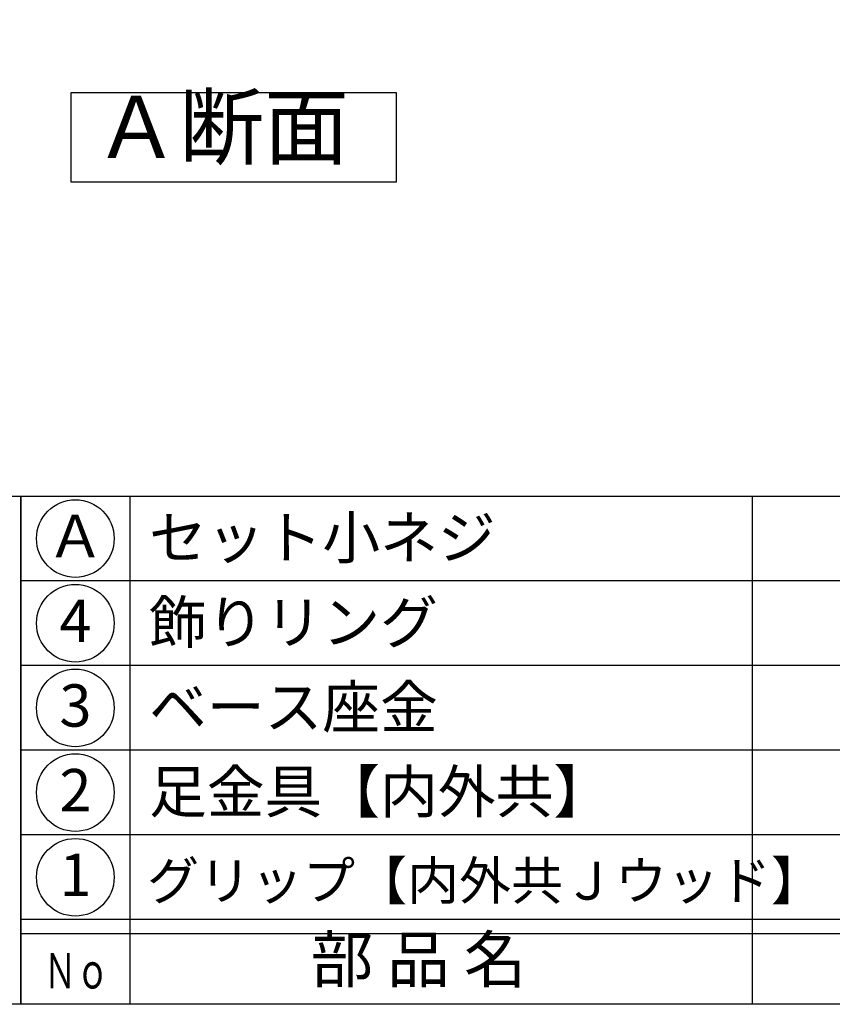
# Model space of a CAD drawing. Units: inches. Extents: x 111 to 918, y 90 to 650.
# Drawn here: x 140 to 197, y 90 to 159 of the extents above; entities that cross this region are included whole.
import ezdxf
from ezdxf.enums import TextEntityAlignment as Align

# ---------------------------------------------------------------- set-up
doc = ezdxf.new("R2010")
doc.units = ezdxf.units.IN
doc.header["$MEASUREMENT"] = 0
for name, color, linetype in [('03-細線', 1, 'Continuous'), ('09-文字', 4, 'Continuous'), ('図枠', 7, 'Continuous'), ('図枠-文字', 4, 'Continuous'), ('図枠-細線', 251, 'Continuous'), ('図枠-部品名称', 253, 'Continuous'), ('図枠-ﾏｰｸ', 251, 'Continuous')]:
    doc.layers.add(name, color=color, linetype=linetype)
doc.styles.add('STD', font='TXT.shx', dxfattribs={"bigfont": 'bigfont.shx'})

# ---------------------------------------------------------------- blocks, each defined once
blk = doc.blocks.new('A$C38B54F69')
at = {"layer": '図枠'}
blk.add_lwpolyline([(-0.331, 36.592), (28.669, 36.592), (28.669, 0.592), (-0.331, 0.592)], close=True, dxfattribs=at)
blk = doc.blocks.new('A$C337F4ABC')
for p, q in [((7.202, 36.808), (7.202, 0.808)), ((51.29, 36.808), (51.29, 0.808)), ((198.986, 6.808), (-0.514, 6.808))]:
    blk.add_line(p, q)
for centre in [(3.344, 33.808), (3.344, 27.808), (3.344, 21.808), (3.344, 15.808), (3.344, 9.808)]:
    blk.add_circle(centre, 2.75)
at = {"layer": '図枠'}
blk.add_lwpolyline([(-0.514, 36.808), (198.986, 36.808), (198.986, 0.808), (-0.514, 0.808)], close=True, dxfattribs=at)
at = {"layer": '図枠-細線'}
for p, q in [((198.986, 30.808), (-0.514, 30.808)), ((198.986, 24.808), (-0.514, 24.808)), ((198.986, 18.808), (-0.514, 18.808)), ((198.986, 12.808), (-0.514, 12.808)), ((198.986, 5.808), (-0.514, 5.808))]:
    blk.add_line(p, q, dxfattribs=at)
at = {"layer": '図枠-文字', "style": 'STD'}
blk.add_text('部 品 名', height=3.25, dxfattribs=at).set_placement((27.658, 3.564), align=Align.MIDDLE)
at = {"layer": '図枠-文字', "color": 4, "style": 'STD', "width": 0.950181}
blk.add_text('Ｎｏ', height=2.5, dxfattribs=at).set_placement((1.119, 1.929), (5.711, 1.929), align=Align.FIT)

msp = doc.modelspace()

# ---------------------------------------------------------------- linework, layer by layer
at = {"layer": '03-細線'}
msp.add_lwpolyline([(143.277, 154.297), (166.318, 154.297), (166.318, 147.934), (143.277, 147.934)], close=True, dxfattribs=at)
at = {"layer": '図枠'}
msp.add_lwpolyline([(110.723, 649.695), (917.723, 649.695), (917.723, 89.695), (110.723, 89.695)], close=True, dxfattribs=at)

# ---------------------------------------------------------------- block references
msp.add_blockref('A$C337F4ABC', (140.237, 88.887), dxfattribs=at)
at = {"layer": '図枠-ﾏｰｸ'}
msp.add_blockref('A$C38B54F69', (111.054, 89.103), dxfattribs=at)

# ---------------------------------------------------------------- texts
at = {"layer": '09-文字', "style": 'STD'}
msp.add_text('Ａ断面', height=4.41, dxfattribs=at).set_placement((153.937, 151.297), align=Align.MIDDLE)
at = {"layer": '図枠-部品名称', "style": 'STD'}
for s, p in [('Ａ', (143.588, 122.479)), ('4', (143.588, 116.479)), ('3', (143.588, 110.479)), ('2', (143.588, 104.479)), ('1', (143.588, 98.479))]:
    msp.add_text(s, height=3, dxfattribs=at).set_placement(p, align=Align.MIDDLE)
for s, height, p in [('セット小ネジ', 3, (148.798, 122.763)), ('飾りリング', 3, (148.798, 116.763)), ('ベース座金', 3, (148.798, 110.763)), ('足金具【内外共】', 3, (148.798, 104.763)), ('グリップ【内外共Ｊウッド】', 2.7, (148.662, 98.456))]:
    msp.add_text(s, height=height, dxfattribs=at).set_placement(p, align=Align.MIDDLE_LEFT)

doc.saveas('drawing.dxf')
